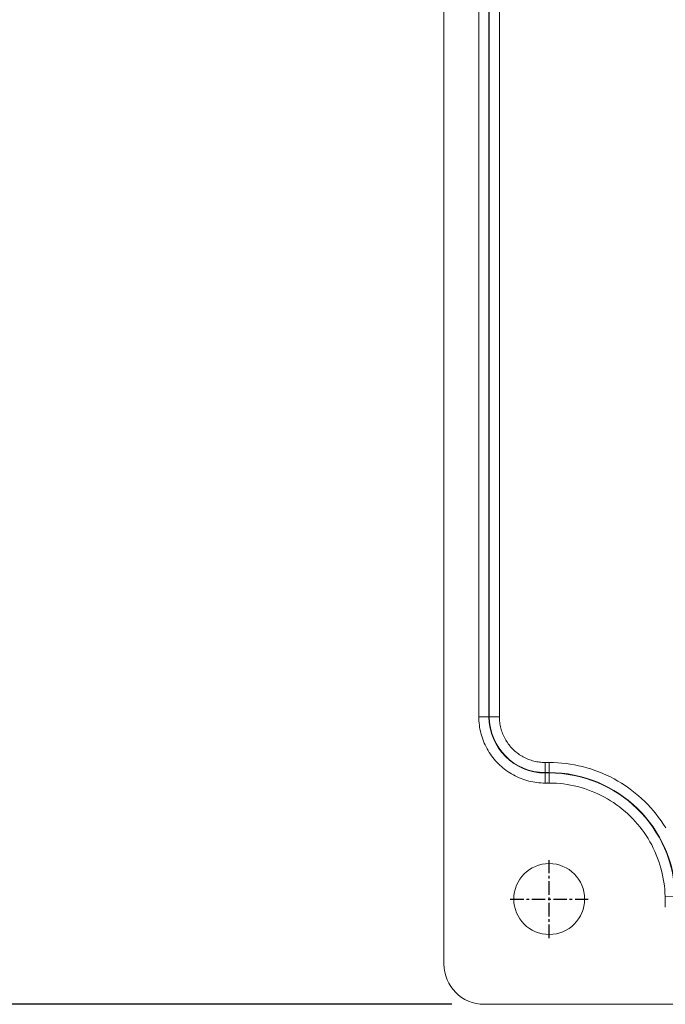
# Model space of a CAD drawing. Units: millimetres. Extents: x 4505 to 5181, y -176 to 311.
# Drawn here: x 4608 to 4640, y 49 to 98 of the extents above; entities that cross this region are included whole.
import ezdxf

# ---------------------------------------------------------------- set-up
doc = ezdxf.new("R2010")
doc.units = ezdxf.units.MM
doc.header["$LTSCALE"] = 30.734
doc.header["$PDMODE"] = 3
doc.header["$PDSIZE"] = 0.3125
doc.linetypes.add('CENTER', pattern=[0.6, 0.375, -0.075, 0.075, -0.075])
doc.layers.get('0').update_dxf_attribs({"linetype": 'CONTINUOUS'})
doc.layers.get('Defpoints').update_dxf_attribs({"linetype": 'CONTINUOUS'})
doc.layers.add('1', color=7, linetype='CONTINUOUS')
doc.styles.add('Tony', font='arial.ttf')
doc.dimstyles.new('an', dxfattribs={"dimscale": 4, "dimtxt": 2, "dimasz": 2.5, "dimexe": 0.4, "dimexo": 0.4, "dimgap": 0.3, "dimtad": 0, "dimrnd": 0.005, "dimzin": 1, "dimdsep": 46, "dimtxsty": 'Tony', "dimcen": 0, "dimclrd": 7, "dimclre": 7, "dimclrt": 7, "dimazin": 0, "dimtfac": 1, "dimtofl": 0, "dimtmove": 0, "dimatfit": 3, "dimfxl": 0, "dimlwd": -1, "dimlwe": -1, "dimarcsym": 0})

# ---------------------------------------------------------------- blocks, each defined once
blk = doc.blocks.new('*D42')
at = {"color": 7}
for p, q in [((4629.167, 222.48), (4600.418, 222.48)), ((4602.018, 212.48), (4602.018, 153.396)), ((4602.018, 59.48), (4602.018, 118.565)), ((4629.167, 49.48), (4600.418, 49.48))]:
    blk.add_line(p, q, dxfattribs=at)
for points in [[(4600.352, 212.48), (4603.685, 212.48), (4602.018, 222.48)], [(4600.352, 59.48), (4603.685, 59.48), (4602.018, 49.48)]]:
    blk.add_solid(points, dxfattribs=at)
at = {"layer": 'Defpoints', "color": 0}
for p in [(4602.018, 222.48), (4630.767, 222.48), (4630.767, 49.48)]:
    blk.add_point(p, dxfattribs=at)
at = {"color": 7, "insert": (4602.018, 135.98), "char_height": 8, "attachment_point": 5, "rotation": 90, "style": 'Tony'}
blk.add_mtext('173.00', dxfattribs=at)

msp = doc.modelspace()

# ---------------------------------------------------------------- linework, layer by layer
at = {"layer": '1', "color": 7, "linetype": 'Continuous', "lineweight": 13}
for p, q in [((4628.774, 51.473), (4628.774, 220.488)), ((4630.5, 99.856), (4630.5, 63.677)), ((4630.998, 99.856), (4630.998, 63.677)), ((4631.019, 99.856), (4631.019, 63.677)), ((4631.517, 99.856), (4631.517, 63.677)), ((4630.5, 63.677), (4630.998, 63.677)), ((4630.998, 63.677), (4631.019, 63.677)), ((4631.517, 63.677), (4631.019, 63.677)), ((4633.776, 60.924), (4633.976, 60.924)), ((4633.776, 60.903), (4633.976, 60.903)), ((4639.699, 54.806), (4640.197, 54.818)), ((4639.699, 54.806), (4639.711, 54.274)), ((4698.182, 49.48), (4630.767, 49.48))]:
    msp.add_line(p, q, dxfattribs=at)
at = {"layer": '1', "color": 7, "linetype": 'CENTER', "ltscale": 0.057851}
for p, q in [((4633.976, 52.752), (4633.976, 56.602)), ((4632.051, 54.677), (4635.901, 54.677))]:
    msp.add_line(p, q, dxfattribs=at)
at = {"layer": '1', "color": 7, "linetype": 'Continuous', "lineweight": 13}
for points in [[(4630.5, 63.677), (4630.502, 63.573), (4630.507, 63.47), (4630.515, 63.367), (4630.526, 63.266), (4630.54, 63.165), (4630.558, 63.064), (4630.579, 62.964), (4630.602, 62.865), (4630.63, 62.766), (4630.66, 62.668), (4630.694, 62.57), (4630.73, 62.473), (4630.77, 62.377), (4630.812, 62.282), (4630.858, 62.189), (4630.906, 62.097), (4630.958, 62.007), (4631.012, 61.919), (4631.069, 61.832), (4631.128, 61.748), (4631.19, 61.665), (4631.255, 61.585), (4631.322, 61.507), (4631.392, 61.43), (4631.464, 61.356), (4631.538, 61.285), (4631.615, 61.215), (4631.693, 61.148), (4631.774, 61.084), (4631.857, 61.022), (4631.942, 60.963), (4632.029, 60.906), (4632.117, 60.852), (4632.208, 60.801), (4632.3, 60.753), (4632.393, 60.708), (4632.488, 60.665), (4632.584, 60.626), (4632.681, 60.59), (4632.778, 60.557), (4632.876, 60.527), (4632.974, 60.501), (4633.073, 60.477), (4633.172, 60.457), (4633.271, 60.441), (4633.371, 60.427), (4633.471, 60.417), (4633.572, 60.409), (4633.674, 60.405), (4633.776, 60.403)], [(4631.517, 63.677), (4631.518, 63.604), (4631.522, 63.533), (4631.527, 63.462), (4631.535, 63.392), (4631.545, 63.322), (4631.557, 63.253), (4631.571, 63.185), (4631.587, 63.116), (4631.606, 63.049), (4631.627, 62.981), (4631.65, 62.914), (4631.675, 62.848), (4631.703, 62.782), (4631.732, 62.717), (4631.764, 62.653), (4631.797, 62.589), (4631.833, 62.527), (4631.87, 62.465), (4631.909, 62.405), (4631.95, 62.347), (4631.993, 62.289), (4632.038, 62.234), (4632.084, 62.179), (4632.132, 62.127), (4632.182, 62.076), (4632.233, 62.026), (4632.286, 61.978), (4632.341, 61.932), (4632.397, 61.888), (4632.454, 61.845), (4632.513, 61.804), (4632.574, 61.765), (4632.635, 61.728), (4632.698, 61.693), (4632.761, 61.66), (4632.826, 61.628), (4632.891, 61.599), (4632.957, 61.572), (4633.023, 61.547), (4633.09, 61.525), (4633.156, 61.505), (4633.224, 61.487), (4633.291, 61.471), (4633.359, 61.457), (4633.427, 61.446), (4633.496, 61.436), (4633.565, 61.429), (4633.635, 61.424), (4633.705, 61.421), (4633.776, 61.42)], [(4633.776, 61.42), (4633.78, 61.42), (4633.784, 61.42), (4633.788, 61.42), (4633.792, 61.42), (4633.796, 61.42), (4633.8, 61.42), (4633.804, 61.421), (4633.808, 61.421), (4633.812, 61.421), (4633.816, 61.421), (4633.82, 61.421), (4633.824, 61.421), (4633.828, 61.422), (4633.832, 61.422), (4633.836, 61.422), (4633.84, 61.422), (4633.844, 61.422), (4633.848, 61.422), (4633.852, 61.422), (4633.856, 61.422), (4633.86, 61.422), (4633.864, 61.422), (4633.868, 61.422), (4633.872, 61.422), (4633.876, 61.422), (4633.88, 61.422), (4633.884, 61.422), (4633.888, 61.422), (4633.892, 61.422), (4633.896, 61.422), (4633.9, 61.422), (4633.904, 61.422), (4633.908, 61.422), (4633.912, 61.422), (4633.916, 61.422), (4633.92, 61.422), (4633.924, 61.422), (4633.928, 61.421), (4633.932, 61.421), (4633.936, 61.421), (4633.94, 61.421), (4633.944, 61.421), (4633.948, 61.421), (4633.952, 61.42), (4633.956, 61.42), (4633.96, 61.42), (4633.964, 61.42), (4633.968, 61.42), (4633.972, 61.42), (4633.976, 61.42)], [(4633.776, 61.42), (4633.776, 61.405), (4633.776, 61.39), (4633.776, 61.376), (4633.776, 61.361), (4633.776, 61.346), (4633.776, 61.332), (4633.776, 61.317), (4633.776, 61.303), (4633.776, 61.289), (4633.776, 61.274), (4633.776, 61.26), (4633.776, 61.246), (4633.776, 61.233), (4633.776, 61.219), (4633.776, 61.205), (4633.776, 61.192), (4633.776, 61.179), (4633.776, 61.166), (4633.776, 61.154), (4633.776, 61.141), (4633.776, 61.129), (4633.776, 61.117), (4633.776, 61.106), (4633.776, 61.094), (4633.776, 61.083), (4633.776, 61.073), (4633.776, 61.062), (4633.776, 61.052), (4633.776, 61.042), (4633.776, 61.033), (4633.776, 61.024), (4633.776, 61.015), (4633.776, 61.007), (4633.776, 60.999), (4633.776, 60.991), (4633.776, 60.984), (4633.776, 60.977), (4633.776, 60.97), (4633.776, 60.964), (4633.776, 60.958), (4633.776, 60.953), (4633.776, 60.948), (4633.776, 60.944), (4633.776, 60.939), (4633.776, 60.936), (4633.776, 60.933), (4633.776, 60.93), (4633.776, 60.927), (4633.776, 60.925), (4633.776, 60.924)], [(4633.976, 61.42), (4634.186, 61.417), (4634.396, 61.407), (4634.604, 61.391), (4634.81, 61.368), (4635.016, 61.339), (4635.22, 61.303), (4635.424, 61.261), (4635.627, 61.212), (4635.829, 61.158), (4636.029, 61.097), (4636.228, 61.03), (4636.425, 60.957), (4636.619, 60.878), (4636.811, 60.793), (4637, 60.702), (4637.185, 60.606), (4637.367, 60.503), (4637.546, 60.396), (4637.721, 60.282), (4637.893, 60.164), (4638.061, 60.04), (4638.225, 59.91), (4638.385, 59.776), (4638.541, 59.637), (4638.693, 59.493), (4638.84, 59.344), (4638.982, 59.191), (4639.12, 59.034), (4639.253, 58.872), (4639.38, 58.707), (4639.502, 58.538), (4639.619, 58.365), (4639.731, 58.188)], [(4633.976, 61.42), (4633.976, 61.405), (4633.976, 61.39), (4633.976, 61.375), (4633.976, 61.361), (4633.976, 61.346), (4633.976, 61.331), (4633.976, 61.317), (4633.976, 61.302), (4633.976, 61.288), (4633.976, 61.273), (4633.976, 61.259), (4633.976, 61.245), (4633.976, 61.231), (4633.976, 61.218), (4633.976, 61.204), (4633.976, 61.191), (4633.976, 61.178), (4633.976, 61.165), (4633.976, 61.152), (4633.976, 61.139), (4633.976, 61.127), (4633.976, 61.115), (4633.976, 61.104), (4633.976, 61.092), (4633.976, 61.081), (4633.976, 61.07), (4633.976, 61.06), (4633.976, 61.049), (4633.976, 61.04), (4633.976, 61.03), (4633.976, 61.021), (4633.976, 61.012), (4633.976, 61.003), (4633.976, 60.995), (4633.976, 60.988), (4633.976, 60.98), (4633.976, 60.973), (4633.976, 60.967), (4633.976, 60.96), (4633.976, 60.955), (4633.976, 60.949), (4633.976, 60.944), (4633.976, 60.94), (4633.976, 60.936), (4633.976, 60.932), (4633.976, 60.929), (4633.976, 60.926), (4633.976, 60.923), (4633.976, 60.922), (4633.976, 60.92)], [(4633.776, 60.899), (4633.776, 60.9), (4633.776, 60.9), (4633.776, 60.901), (4633.776, 60.901), (4633.776, 60.901), (4633.776, 60.902), (4633.776, 60.902), (4633.776, 60.903), (4633.776, 60.903), (4633.776, 60.903), (4633.776, 60.904), (4633.776, 60.904), (4633.776, 60.905), (4633.776, 60.905), (4633.776, 60.906), (4633.776, 60.906), (4633.776, 60.906), (4633.776, 60.907), (4633.776, 60.907), (4633.776, 60.908), (4633.776, 60.908), (4633.776, 60.908), (4633.776, 60.909), (4633.776, 60.909), (4633.776, 60.91), (4633.776, 60.91), (4633.776, 60.91), (4633.776, 60.911), (4633.776, 60.911), (4633.776, 60.912), (4633.776, 60.912), (4633.776, 60.913), (4633.776, 60.913), (4633.776, 60.913), (4633.776, 60.914), (4633.776, 60.914), (4633.776, 60.915), (4633.776, 60.915), (4633.776, 60.915), (4633.776, 60.916), (4633.776, 60.916), (4633.776, 60.917), (4633.776, 60.917), (4633.776, 60.918), (4633.776, 60.918), (4633.776, 60.918), (4633.776, 60.919), (4633.776, 60.919), (4633.776, 60.92), (4633.776, 60.92)], [(4633.776, 60.403), (4633.776, 60.418), (4633.776, 60.433), (4633.776, 60.447), (4633.776, 60.462), (4633.776, 60.477), (4633.776, 60.491), (4633.776, 60.506), (4633.776, 60.52), (4633.776, 60.535), (4633.776, 60.549), (4633.776, 60.563), (4633.776, 60.577), (4633.776, 60.591), (4633.776, 60.604), (4633.776, 60.618), (4633.776, 60.631), (4633.776, 60.644), (4633.776, 60.657), (4633.776, 60.669), (4633.776, 60.682), (4633.776, 60.694), (4633.776, 60.706), (4633.776, 60.717), (4633.776, 60.729), (4633.776, 60.74), (4633.776, 60.75), (4633.776, 60.761), (4633.776, 60.771), (4633.776, 60.781), (4633.776, 60.79), (4633.776, 60.799), (4633.776, 60.808), (4633.776, 60.817), (4633.776, 60.825), (4633.776, 60.832), (4633.776, 60.84), (4633.776, 60.847), (4633.776, 60.853), (4633.776, 60.859), (4633.776, 60.865), (4633.776, 60.87), (4633.776, 60.875), (4633.776, 60.88), (4633.776, 60.884), (4633.776, 60.887), (4633.776, 60.891), (4633.776, 60.893), (4633.776, 60.896), (4633.776, 60.898), (4633.776, 60.899)], [(4633.976, 60.903), (4633.976, 60.924)], [(4633.976, 60.403), (4633.976, 60.418), (4633.976, 60.433), (4633.976, 60.448), (4633.976, 60.462), (4633.976, 60.477), (4633.976, 60.492), (4633.976, 60.506), (4633.976, 60.521), (4633.976, 60.535), (4633.976, 60.55), (4633.976, 60.564), (4633.976, 60.578), (4633.976, 60.592), (4633.976, 60.605), (4633.976, 60.619), (4633.976, 60.632), (4633.976, 60.645), (4633.976, 60.658), (4633.976, 60.671), (4633.976, 60.684), (4633.976, 60.696), (4633.976, 60.708), (4633.976, 60.719), (4633.976, 60.731), (4633.976, 60.742), (4633.976, 60.753), (4633.976, 60.763), (4633.976, 60.774), (4633.976, 60.783), (4633.976, 60.793), (4633.976, 60.802), (4633.976, 60.811), (4633.976, 60.82), (4633.976, 60.828), (4633.976, 60.835), (4633.976, 60.843), (4633.976, 60.85), (4633.976, 60.856), (4633.976, 60.863), (4633.976, 60.868), (4633.976, 60.874), (4633.976, 60.879), (4633.976, 60.883), (4633.976, 60.887), (4633.976, 60.891), (4633.976, 60.894), (4633.976, 60.897), (4633.976, 60.9), (4633.976, 60.902), (4633.976, 60.903)], [(4633.776, 60.403), (4633.78, 60.403), (4633.784, 60.403), (4633.788, 60.403), (4633.792, 60.403), (4633.796, 60.403), (4633.8, 60.404), (4633.804, 60.404), (4633.808, 60.404), (4633.812, 60.404), (4633.816, 60.404), (4633.82, 60.404), (4633.824, 60.404), (4633.828, 60.405), (4633.832, 60.405), (4633.836, 60.405), (4633.84, 60.405), (4633.844, 60.405), (4633.848, 60.405), (4633.852, 60.405), (4633.856, 60.405), (4633.86, 60.405), (4633.864, 60.405), (4633.868, 60.406), (4633.872, 60.406), (4633.876, 60.406), (4633.88, 60.406), (4633.884, 60.406), (4633.888, 60.405), (4633.892, 60.405), (4633.896, 60.405), (4633.9, 60.405), (4633.904, 60.405), (4633.908, 60.405), (4633.912, 60.405), (4633.916, 60.405), (4633.92, 60.405), (4633.924, 60.405), (4633.928, 60.404), (4633.932, 60.404), (4633.936, 60.404), (4633.94, 60.404), (4633.944, 60.404), (4633.948, 60.404), (4633.952, 60.404), (4633.956, 60.403), (4633.96, 60.403), (4633.964, 60.403), (4633.968, 60.403), (4633.972, 60.403), (4633.976, 60.403)], [(4633.976, 60.403), (4634.155, 60.4), (4634.333, 60.392), (4634.51, 60.378), (4634.685, 60.358), (4634.86, 60.334), (4635.034, 60.303), (4635.207, 60.267), (4635.379, 60.226), (4635.551, 60.18), (4635.721, 60.128), (4635.89, 60.071), (4636.057, 60.009), (4636.222, 59.942), (4636.385, 59.87), (4636.545, 59.793), (4636.702, 59.711), (4636.857, 59.624), (4637.008, 59.532), (4637.157, 59.436), (4637.303, 59.335), (4637.445, 59.23), (4637.585, 59.12), (4637.72, 59.006), (4637.853, 58.888), (4637.982, 58.766), (4638.107, 58.639), (4638.228, 58.509), (4638.344, 58.376), (4638.457, 58.239), (4638.565, 58.098), (4638.669, 57.955), (4638.768, 57.808), (4638.863, 57.658), (4638.953, 57.505), (4639.038, 57.35), (4639.119, 57.191), (4639.194, 57.03), (4639.265, 56.866), (4639.33, 56.701), (4639.39, 56.533), (4639.445, 56.365), (4639.495, 56.195), (4639.54, 56.024), (4639.579, 55.853), (4639.612, 55.681), (4639.64, 55.508), (4639.663, 55.334), (4639.68, 55.159), (4639.692, 54.984), (4639.699, 54.806)]]:
    msp.add_lwpolyline(points, dxfattribs=at)
for centre, radius, start, end in [((4633.776, 63.677), 2.777, 180, 270), ((4633.776, 63.677), 2.757, 180, 270), ((4633.976, 54.677), 6.243, 1.3002, 90), ((4633.976, 54.677), 6.223, 1.3002, 90), ((4633.976, 54.677), 1.75, 0, 180), ((4633.976, 54.677), 1.75, 180, 0)]:
    msp.add_arc(centre, radius, start, end, dxfattribs=at)
msp.add_ellipse((4630.782, 51.488), major_axis=(1.425, 1.425), ratio=0.992433, start_param=2.359993, end_param=3.923193, dxfattribs=at)

# ---------------------------------------------------------------- dimensions: what is measured, and where the dimension line sits
dim = msp.add_linear_dim(base=(4602.018, 222.48), p1=(4630.767, 49.48), p2=(4630.767, 222.48), angle=90, dimstyle='an')
dim.commit()
dim.dimension.update_dxf_attribs({"geometry": '*D42', "text_midpoint": (4602.018, 135.98), "dimtype": 160})

doc.saveas('drawing.dxf')
